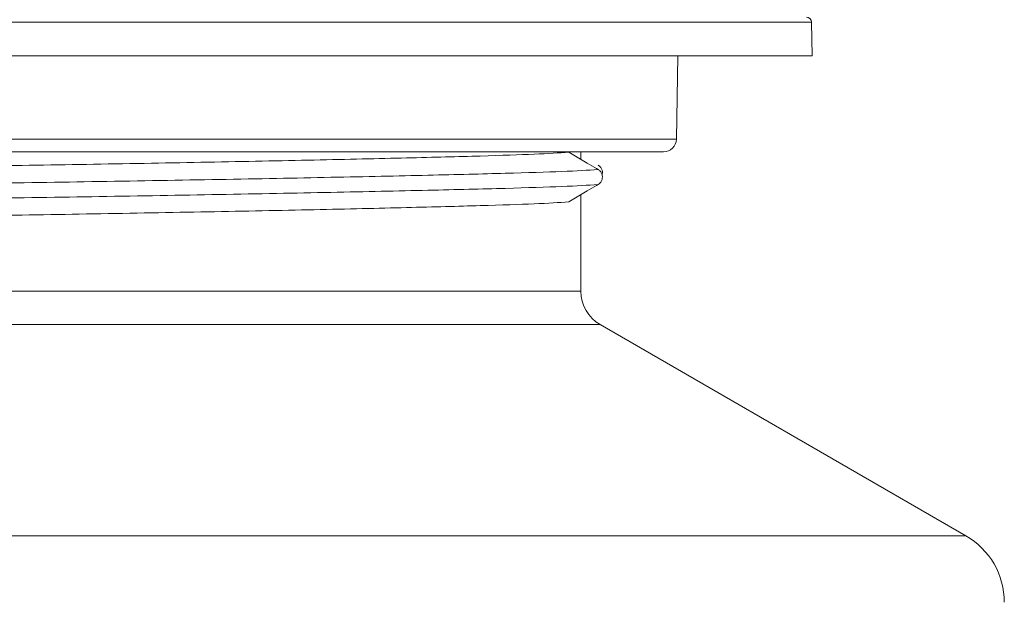
# Model space of a CAD drawing. Units: inches. Extents: x 2.3 to 15.7, y 0.2 to 14.5.
# Drawn here: x 3.5 to 4.4, y 8.4 to 9 of the extents above; entities that cross this region are included whole.
import ezdxf

# ---------------------------------------------------------------- set-up
doc = ezdxf.new("R2010")
doc.units = ezdxf.units.IN
doc.header["$MEASUREMENT"] = 0
doc.layers.add('Object', color=4, linetype='Continuous')

msp = doc.modelspace()

# ---------------------------------------------------------------- linework, layer by layer
at = {"layer": 'Object', "color": 4, "linetype": 'Continuous', "lineweight": 15}
for p, q in [((4.244533, 8.954398), (2.696458, 8.954398)), ((4.245103, 8.921734), (4.244533, 8.954398)), ((2.683748, 8.921734), (4.245103, 8.921734)), ((4.112817, 8.840265), (4.114239, 8.921734)), ((2.752388, 8.840265), (4.112817, 8.840265)), ((4.100319, 8.827983), (3.243732, 8.827983)), ((4.019803, 8.820632), (4.019803, 8.827983)), ((4.019803, 8.692047), (4.019803, 8.786216)), ((2.845403, 8.692047), (4.019803, 8.692047)), ((2.826653, 8.659571), (4.038553, 8.659571)), ((4.395103, 8.453717), (4.038553, 8.659571)), ((2.470103, 8.453717), (4.395103, 8.453717))]:
    msp.add_line(p, q, dxfattribs=at)
at = {"layer": 'Object', "color": 4, "linetype": 'Continuous', "lineweight": 15, "flags": 128}
for points in [[(4.007939, 8.827622), (4.026013, 8.816972), (4.03505, 8.811647), (4.036567, 8.810753)], [(4.036567, 8.796094), (4.03505, 8.795201), (4.026013, 8.789875), (4.007939, 8.779225)]]:
    msp.add_lwpolyline(points, dxfattribs=at)
at = {"layer": 'Object', "color": 4, "linetype": 'Continuous', "lineweight": 15}
for centre, radius, start, end in [((4.239612, 8.954312), 0.004921, 1, 90), ((4.100319, 8.840483), 0.0125, 270, 359), ((4.057303, 8.692047), 0.0375, 180, 240), ((4.357603, 8.388765), 0.075, 0, 60)]:
    msp.add_arc(centre, radius, start, end, dxfattribs=at)
for points, knots in [([(4.007939, 8.827622), (3.998138, 8.82696), (3.978855, 8.825657), (3.923812, 8.823929), (3.851719, 8.822031), (3.761524, 8.819985), (3.657722, 8.817902), (3.546427, 8.815886), (3.432603, 8.814081), (3.318778, 8.812276), (3.207484, 8.810259), (3.103681, 8.808176), (3.013487, 8.80613), (2.941394, 8.804233), (2.886351, 8.802505), (2.867067, 8.801202), (2.857267, 8.800539)], [0, 0, 0, 0, 0.0715526, 0.140789, 0.2115818, 0.284382, 0.3576688, 0.4299889, 0.5, 0.5700111, 0.6423312, 0.715618, 0.7884183, 0.859211, 0.9284474, 1, 1, 1, 1]), ([(4.040346, 8.805507), (4.040501, 8.806098), (4.040896, 8.807611), (4.040465, 8.810163), (4.039209, 8.812732), (4.037692, 8.814222), (4.036733, 8.814817), (4.036567, 8.81492)], [0, 0, 0, 0, 0.16655045, 0.42621598, 0.68587634, 0.94554615, 1, 1, 1, 1]), ([(4.036567, 8.810753), (4.026279, 8.810091), (4.006035, 8.808788), (3.948254, 8.80706), (3.872573, 8.805162), (3.777891, 8.803116), (3.668923, 8.801033), (3.552091, 8.799016), (3.432603, 8.797212), (3.313115, 8.795407), (3.196282, 8.79339), (3.087315, 8.791307), (2.992632, 8.789261), (2.916952, 8.787363), (2.85917, 8.785636), (2.838927, 8.784332), (2.828639, 8.78367)], [0, 0, 0, 0, 0.0715525, 0.1407891, 0.2115819, 0.2843821, 0.3576687, 0.4299888, 0.5, 0.5700112, 0.6423313, 0.7156179, 0.7884182, 0.859211, 0.9284475, 1, 1, 1, 1]), ([(4.036567, 8.810753), (4.037328, 8.810197), (4.038851, 8.809083), (4.040286, 8.806553), (4.040869, 8.803731), (4.040488, 8.800856), (4.039202, 8.798281), (4.037692, 8.796792), (4.036733, 8.796198), (4.036567, 8.796094)], [0, 0, 0, 0, 0.16101736, 0.32207108, 0.48308375, 0.6441321, 0.80517331, 0.96622697, 1, 1, 1, 1]), ([(4.036567, 8.796094), (4.026279, 8.795432), (4.006035, 8.794129), (3.948254, 8.792401), (3.872573, 8.790503), (3.777891, 8.788457), (3.668923, 8.786374), (3.552091, 8.784358), (3.432603, 8.782553), (3.313115, 8.780748), (3.196282, 8.778731), (3.087315, 8.776648), (2.992632, 8.774602), (2.916952, 8.772705), (2.85917, 8.770977), (2.838927, 8.769673), (2.828639, 8.769011)], [0, 0, 0, 0, 0.07155248, 0.14078906, 0.21158186, 0.28438205, 0.35766871, 0.42998877, 0.49999999, 0.57001121, 0.64233128, 0.71561794, 0.78841816, 0.85921096, 0.92844752, 1, 1, 1, 1]), ([(4.007939, 8.779225), (3.998138, 8.778563), (3.978855, 8.777259), (3.923812, 8.775532), (3.851719, 8.773634), (3.761524, 8.771588), (3.657722, 8.769505), (3.546427, 8.767488), (3.432603, 8.765684), (3.318778, 8.763879), (3.207484, 8.761862), (3.103681, 8.759779), (3.013487, 8.757733), (2.941394, 8.755835), (2.886351, 8.754108), (2.867067, 8.752804), (2.857267, 8.752142)], [0, 0, 0, 0, 0.0715526, 0.140789, 0.2115818, 0.284382, 0.3576688, 0.4299889, 0.5, 0.5700111, 0.6423312, 0.715618, 0.7884183, 0.859211, 0.9284474, 1, 1, 1, 1])]:
    msp.add_open_spline(points, degree=3, knots=knots, dxfattribs=at)

doc.saveas('drawing.dxf')
